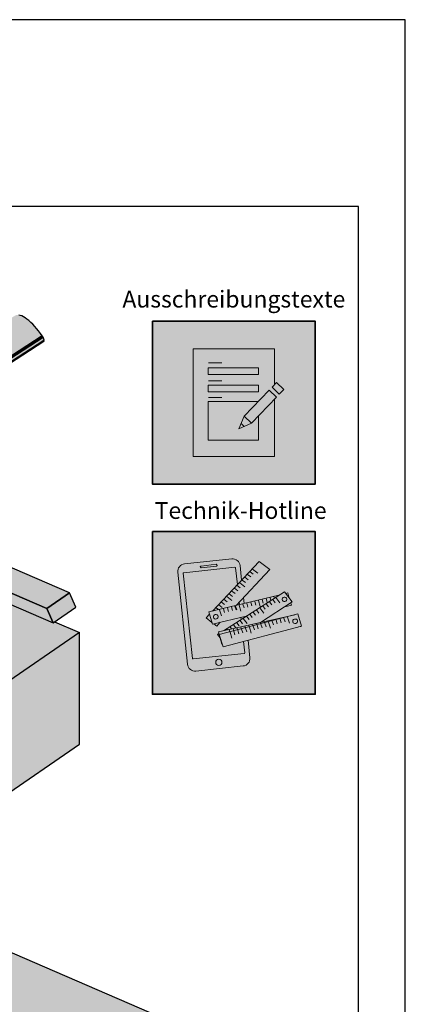
# Model space of a CAD drawing. Units: millimetres. Extents: x -4149 to 36345, y -2162 to 41981.
# Drawn here: x 16083 to 16495, y 11326 to 12381 of the extents above; entities that cross this region are included whole.
import ezdxf

# ---------------------------------------------------------------- set-up
doc = ezdxf.new("R2010")
doc.units = ezdxf.units.MM
doc.layers.add('Ansichtsfenster', color=220, linetype='Continuous', plot=False)
for name, color, linetype, lineweight in [('Kontur 0.25', 7, 'Continuous', 25), ('Piktogramme', 20, 'Continuous', 15), ('Schriftfeld', 8, 'Continuous', 25)]:
    doc.layers.add(name, color=color, linetype=linetype, lineweight=lineweight)
doc.layers.add('Schraffur farblich', color=71, linetype='Continuous')
doc.layers.add('Text', color=112, linetype='Continuous')
doc.styles.add('Stil1', font='arial.ttf')

# ---------------------------------------------------------------- blocks, each defined once
blk = doc.blocks.new('pro_clima_Technik-Hotline')
at = {"layer": 'Schraffur farblich', "true_color": 0xffffff, "transparency": 33554687}
h = blk.add_hatch(color=7, dxfattribs=at)
h.dxf.hatch_style = 1
h.paths.add_polyline_path([(4501.4, 8732.2), (4327.2, 8732.2), (4327.2, 8558), (4501.4, 8558)])
at = {"layer": 'Piktogramme'}
for p, q in [((4444.7, 8659.5), (4445.8, 8655.5)), ((4448.9, 8660.5), (4450.1, 8656.5)), ((4453.1, 8661.5), (4453.9, 8658.6)), ((4456, 8659.5), (4458.6, 8656.1)), ((4457.3, 8662.5), (4457.7, 8661.1)), ((4459.3, 8661.6), (4463.5, 8656)), ((4461.2, 8663.4), (4461.2, 8663.3)), ((4401.1, 8642), (4399.2, 8648.5)), ((4403.3, 8649.5), (4404.5, 8645.6)), ((4407.6, 8650.5), (4408.7, 8646.6)), ((4411.7, 8651.5), (4412.8, 8647.6)), ((4420, 8653.5), (4421.9, 8647)), ((4424.1, 8654.5), (4425.3, 8650.5)), ((4428.4, 8655.5), (4429.5, 8651.4)), ((4432.5, 8656.5), (4433.6, 8652.6)), ((4436.7, 8657.5), (4437.9, 8653.6)), ((4440.8, 8658.5), (4442.7, 8652)), ((4442.1, 8650.5), (4446.3, 8645)), ((4445.4, 8652.6), (4447.9, 8649.3)), ((4448.9, 8654.9), (4451.5, 8651.6)), ((4452.5, 8657.2), (4455, 8653.8)), ((4424.5, 8639.2), (4428.8, 8633.7)), ((4428, 8641.5), (4430.6, 8638.1)), ((4431.5, 8643.7), (4434.1, 8640.4)), ((4435, 8646), (4437.6, 8642.6)), ((4438.6, 8648.3), (4441.2, 8644.9)), ((4459.4, 8638.2), (4459.5, 8637.9)), ((4463.6, 8639.2), (4463.7, 8639)), ((4463.8, 8638.6), (4465.1, 8634.6)), ((4467.8, 8640.1), (4467.8, 8640.1)), ((4469.2, 8635.7), (4468, 8639.7)), ((4473.9, 8634.2), (4471.8, 8640.7)), ((4406.9, 8627.9), (4407.6, 8627)), ((4410.4, 8630.1), (4412, 8628)), ((4413.7, 8628), (4414.2, 8626)), ((4413.9, 8632.4), (4416.5, 8629.1)), ((4417.4, 8634.7), (4420, 8631.3)), ((4417.9, 8628.9), (4418.4, 8627.1)), ((4421, 8637), (4423.6, 8633.6)), ((4422, 8629.8), (4422.5, 8628.1)), ((4422.7, 8627.8), (4423.9, 8623.8)), ((4426.3, 8630.8), (4426.7, 8629.2)), ((4426.9, 8628.9), (4428.1, 8624.9)), ((4430.4, 8631.7), (4430.8, 8630.3)), ((4431, 8630), (4433, 8623.4)), ((4434.5, 8632.6), (4434.9, 8631.4)), ((4435.1, 8631), (4436.3, 8627.1)), ((4438.8, 8633.6), (4439.1, 8632.5)), ((4439.3, 8632.1), (4440.5, 8628.2)), ((4442.9, 8634.5), (4443.2, 8633.6)), ((4443.3, 8633.2), (4444.6, 8629.3)), ((4447.2, 8635.5), (4447.4, 8634.7)), ((4447.6, 8634.3), (4448.8, 8630.4)), ((4451.3, 8636.4), (4451.5, 8635.8)), ((4451.6, 8635.4), (4453.7, 8628.9)), ((4455.2, 8637.3), (4455.3, 8636.8)), ((4455.5, 8636.4), (4456.7, 8632.5)), ((4459.7, 8637.5), (4460.9, 8633.6)), ((4409.5, 8627), (4410.1, 8624.9)), ((4410.3, 8624.5), (4412.3, 8618)), ((4414.4, 8625.6), (4415.6, 8621.6)), ((4418.6, 8626.7), (4419.8, 8622.7))]:
    blk.add_line(p, q, dxfattribs=at)
at = {"layer": 'Piktogramme', "lineweight": 35}
blk.add_lwpolyline([(4327.2, 8732.2), (4501.4, 8732.2), (4501.4, 8558), (4327.2, 8558)], close=True, dxfattribs=at)
at = {"layer": 'Piktogramme'}
for points in [[(4422.7, 8680.3), (4421, 8695.8, 0.41424), (4412.1, 8703), (4361.6, 8697.6, 0.414172), (4354.3, 8688.7), (4364.9, 8590.1, 0.414255), (4373.8, 8582.9), (4424.3, 8588.3, 0.414187), (4431.6, 8597.2), (4429.6, 8615.9)], [(4418.2, 8675.5), (4416.2, 8693.5, 0.414207), (4415.6, 8694), (4360.8, 8688.2, 0.414263), (4360.3, 8687.6), (4370.1, 8596.3, 0.414214), (4370.7, 8595.8), (4425.5, 8601.6, 0.41417), (4426, 8602.3), (4424.7, 8614.6)]]:
    blk.add_lwpolyline(points, format="xyb", dxfattribs=at)
blk.add_lwpolyline([(4395.5, 8697.2), (4379.3, 8695.4, 1), (4379.5, 8693.6), (4395.7, 8695.4, 1)], format="xyb", close=True, dxfattribs=at)
for points in [[(4416.8, 8653.2), (4452.8, 8691.5), (4441.5, 8700.3), (4391.5, 8647.1)], [(4440, 8687.7), (4434.4, 8692.1)], [(4426.7, 8677.7), (4423.3, 8680.3)], [(4429.6, 8680.7), (4426.1, 8683.3)], [(4432.4, 8683.7), (4428.9, 8686.3)], [(4435.2, 8686.7), (4431.7, 8689.3)], [(4418.5, 8668.9), (4415.1, 8671.6)], [(4421.3, 8671.9), (4417.9, 8674.6)], [(4426.3, 8673.1), (4420.7, 8677.5)], [(4427.7, 8641.8), (4391.4, 8633.1), (4387.7, 8646.2), (4462.5, 8664.2)], [(4442.8, 8634.9), (4476.9, 8656.9), (4468.4, 8667.9), (4403.2, 8626)], [(4407.4, 8657), (4403.9, 8659.7)], [(4412.3, 8658.3), (4406.7, 8662.6)], [(4412.9, 8662.9), (4409.5, 8665.6)], [(4415.7, 8666), (4412.3, 8668.6)], [(4425.4, 8655.2), (4424.7, 8661.6)], [(4469.9, 8665.9), (4472.1, 8666.5), (4473.7, 8661.1)], [(4398.1, 8648.7), (4395.5, 8650.7)], [(4401.7, 8651.1), (4398.3, 8653.7)], [(4404.5, 8654), (4401.1, 8656.7)], [(4420.5, 8654.1), (4420.2, 8656.8)], [(4475.2, 8655.7), (4475.9, 8653.4), (4468.9, 8651.7)], [(4388.4, 8643.8), (4384.7, 8639.8), (4390.9, 8635)], [(4393.1, 8647.5), (4392.7, 8647.7)], [(4479.8, 8643.2), (4397.9, 8624.9), (4401.5, 8611.7), (4402, 8611.8)], [(4422.2, 8638.2), (4421.9, 8640.4)], [(4426.8, 8641.2), (4426.8, 8641.6)], [(4392.9, 8633.4), (4396, 8631), (4399.8, 8635.1)], [(4483.6, 8630.1), (4486.2, 8630.7), (4486.2, 8630.8)], [(4398.4, 8623), (4397, 8622), (4399.6, 8618.6)]]:
    blk.add_lwpolyline(points, dxfattribs=at)
at = {"layer": 'Piktogramme', "color": 13, "lineweight": -3, "true_color": 0xca5a52}
blk.add_lwpolyline([(4415.9, 8652.5), (4417.1, 8648.6)], close=True, dxfattribs=at)
at = {"layer": 'Piktogramme'}
blk.add_lwpolyline([(4482.7, 8644), (4398.8, 8621.9), (4402.9, 8608.9), (4486.8, 8631)], close=True, dxfattribs=at)
blk.add_circle((4398.3, 8592.3), 3.34, dxfattribs=at)
for centre, major_axis, ratio in [((4468.5, 8659.7), (2.17, 1.39), 0.964776), ((4395.1, 8641), (-2.56, -0.62), 0.918997), ((4479.9, 8636.2), (2.55, 0.67), 0.920941)]:
    blk.add_ellipse(centre, major_axis=major_axis, ratio=ratio, dxfattribs=at)
blk = doc.blocks.new('pro_clima_Ausschreibungstexte')
at = {"layer": 'Piktogramme', "transparency": 33554687}
h = blk.add_hatch(color=256, dxfattribs=at)
h.dxf.hatch_style = 1
h.paths.add_polyline_path([(4460.1, 8892), (4455.2, 8886.9), (4463, 8879.4), (4468, 8884.4)])
h.paths.add_polyline_path([(4460, 8876.3), (4452.3, 8883.9), (4425.4, 8856), (4433.2, 8848.4)])
h.paths.add_polyline_path([(4422.1, 8848.2), (4419.7, 8842.3), (4425.5, 8845)])
at = {"layer": 'Schraffur farblich', "true_color": 0xffffff, "transparency": 33554687}
h = blk.add_hatch(color=7, dxfattribs=at)
h.dxf.hatch_style = 1
h.paths.add_polyline_path([(4501.4, 8957.5), (4327.2, 8957.5), (4327.2, 8783.2), (4501.4, 8783.2)])
at = {"layer": 'Ansichtsfenster'}
blk.add_line((4422.1, 8848.2), (4425.5, 8845), dxfattribs=at)
at = {"layer": 'Piktogramme'}
for p, q in [((4387.1, 8913), (4401.5, 8913)), ((4387.1, 8893.8), (4401.5, 8893.8)), ((4387.1, 8875.8), (4401.5, 8875.8))]:
    blk.add_line(p, q, dxfattribs=at)
at = {"layer": 'Piktogramme', "lineweight": 35}
blk.add_lwpolyline([(4327.2, 8957.5), (4501.4, 8957.5), (4501.4, 8783.2), (4327.2, 8783.2)], close=True, dxfattribs=at)
at = {"layer": 'Piktogramme'}
for points in [[(4457.9, 8874.2), (4457.9, 8812.6), (4370.7, 8812.6), (4370.7, 8928.1), (4457.9, 8928.1), (4457.9, 8889.7)], [(4440.9, 8856.5), (4440.9, 8830.1), (4386.9, 8830.1), (4386.9, 8871.5), (4440.3, 8871.5)], [(4425.4, 8856), (4419.7, 8842.3), (4433.2, 8848.4)]]:
    blk.add_lwpolyline(points, dxfattribs=at)
for points in [[(4386.9, 8907.8), (4386.9, 8900.6), (4440.9, 8900.6), (4440.9, 8907.8)], [(4440.9, 8889), (4440.9, 8881.8), (4386.9, 8881.8), (4386.9, 8889)]]:
    blk.add_lwpolyline(points, close=True, dxfattribs=at)
at = {"layer": 'Piktogramme', "color": 22}
for points in [[(4463, 8879.4), (4468, 8884.4), (4460.1, 8892), (4455.2, 8886.9)], [(4460, 8876.3), (4433.2, 8848.4), (4425.4, 8856), (4452.3, 8883.9)]]:
    blk.add_lwpolyline(points, close=True, dxfattribs=at)

msp = doc.modelspace()

# ---------------------------------------------------------------- hatches: boundary and pattern name
at = {"layer": 'Schraffur farblich', "lineweight": 106, "true_color": 0xffe6e6, "transparency": 33554687}
h = msp.add_hatch(color=7, dxfattribs=at)
h.dxf.hatch_style = 1
h.paths.add_polyline_path([(16108.565, 12036.366), (16108.609, 12036.408), (16108.644, 12036.48), (16108.66, 12036.575), (16108.657, 12036.691), (16108.634, 12036.825), (16108.594, 12036.973), (16108.55, 12037.093), (16108.976, 12037.369), (16107.706, 12040.484), (16106.631, 12041.804), (16104.733, 12044.55), (16102.763, 12047.201), (16100.738, 12049.733), (16098.677, 12052.122), (16096.598, 12054.348), (16094.52, 12056.39), (16092.462, 12058.23), (16090.443, 12059.851), (16088.48, 12061.239), (16086.592, 12062.381), (16084.795, 12063.266), (16083.106, 12063.887), (16081.54, 12064.238), (16080.111, 12064.315), (16078.833, 12064.119), (16077.716, 12063.651), (16077.534, 12063.539), (16063.147, 12054.189), (16029.989, 12068.524), (16031.663, 12069.613), (16031.708, 12069.655), (16031.742, 12069.727), (16031.758, 12069.823), (16031.755, 12069.938), (16031.733, 12070.072), (16031.692, 12070.22), (16031.648, 12070.34), (16032.074, 12070.617), (16030.805, 12073.732), (16029.73, 12075.052), (16027.832, 12077.798), (16025.862, 12080.448), (16023.837, 12082.98), (16021.776, 12085.369), (16019.697, 12087.595), (16017.619, 12089.638), (16015.561, 12091.477), (16013.542, 12093.099), (16011.579, 12094.486), (16009.69, 12095.628), (16007.894, 12096.513), (16006.205, 12097.134), (16004.639, 12097.485), (16003.21, 12097.563), (16001.931, 12097.366), (16000.815, 12096.898), (16000.632, 12096.786), (15986.246, 12087.436), (15953.087, 12101.772), (15954.762, 12102.86), (15954.806, 12102.902), (15954.841, 12102.975), (15954.857, 12103.07), (15954.854, 12103.186), (15954.832, 12103.319), (15954.791, 12103.467), (15954.747, 12103.587), (15955.173, 12103.864), (15953.903, 12106.979), (15952.828, 12108.299), (15950.93, 12111.045), (15948.96, 12113.696), (15946.935, 12116.227), (15944.874, 12118.617), (15942.795, 12120.843), (15940.718, 12122.885), (15938.66, 12124.725), (15936.64, 12126.346), (15934.677, 12127.733), (15932.789, 12128.875), (15930.992, 12129.76), (15929.303, 12130.381), (15927.737, 12130.732), (15926.309, 12130.81), (15925.03, 12130.614), (15923.913, 12130.145), (15923.731, 12130.033), (15909.345, 12120.683), (15872.238, 12136.725), (15871.46, 12137.552), (15871.09, 12138.227), (15870.708, 12138.959), (15870.317, 12139.692), (15869.918, 12140.425), (15869.51, 12141.157), (15869.095, 12141.888), (15868.671, 12142.618), (15868.24, 12143.347), (15867.802, 12144.073), (15867.357, 12144.796), (15866.905, 12145.517), (15866.788, 12145.688), (15866.661, 12145.842), (15866.596, 12145.911), (15866.532, 12145.973), (15866.468, 12146.028), (15866.406, 12146.074), (15866.347, 12146.112), (15866.291, 12146.14), (15865.919, 12146.3), (15865.873, 12146.316), (15865.832, 12146.319), (15865.798, 12146.31), (15865.79, 12146.305), (15862.068, 12143.886), (15857.697, 12151.053), (15857.537, 12151.294), (15857.362, 12151.512), (15857.272, 12151.61), (15857.182, 12151.698), (15857.094, 12151.776), (15857.007, 12151.841), (15856.925, 12151.894), (15856.846, 12151.934), (15856.101, 12152.256), (15856.031, 12152.279), (15855.97, 12152.284), (15855.919, 12152.27), (15855.907, 12152.263), (15653.583, 12020.768), (15653.571, 12020.76), (15653.544, 12020.736), (15653.517, 12020.687), (15653.502, 12020.623), (15653.501, 12020.543), (15653.512, 12020.451), (15653.537, 12020.348), (15653.574, 12020.237), (15655.222, 12015.81), (15497.249, 11913.14), (15497.238, 11913.132), (15497.21, 11913.108), (15497.183, 11913.059), (15497.168, 11912.994), (15497.167, 11912.915), (15497.179, 11912.823), (15497.203, 11912.72), (15497.24, 11912.609), (15498.854, 11908.275), (15310.309, 11785.735), (15310.298, 11785.728), (15310.27, 11785.703), (15310.243, 11785.655), (15310.228, 11785.59), (15310.227, 11785.511), (15310.239, 11785.418), (15310.263, 11785.315), (15310.3, 11785.204), (15312.882, 11778.271), (15312.654, 11777.515), (15313.923, 11774.4), (15314.575, 11774.118), (15317.382, 11767.842), (15317.449, 11767.722), (15317.523, 11767.603), (15317.603, 11767.489), (15317.688, 11767.383), (15317.774, 11767.286), (15317.861, 11767.2), (15317.946, 11767.129), (15318.028, 11767.072), (15318.104, 11767.032), (15318.466, 11766.875), (15318.539, 11766.852), (15318.602, 11766.848), (15318.654, 11766.864), (15318.66, 11766.868), (15320.96, 11768.363), (15344.367, 11758.244), (15344.957, 11757.6), (15346.676, 11755.15), (15346.787, 11755.008), (15346.9, 11754.875), (15347.014, 11754.75), (15347.128, 11754.636), (15347.242, 11754.533), (15347.353, 11754.442), (15347.462, 11754.365), (15347.566, 11754.301), (15347.665, 11754.252), (15349.551, 11753.436), (15349.644, 11753.402), (15349.73, 11753.384), (15349.808, 11753.381), (15349.877, 11753.393), (15349.938, 11753.422), (15352.168, 11754.871), (15369.457, 11747.396), (15370.048, 11746.753), (15371.767, 11744.302), (15371.877, 11744.161), (15371.99, 11744.027), (15372.105, 11743.902), (15372.219, 11743.788), (15372.333, 11743.685), (15372.444, 11743.594), (15372.552, 11743.517), (15372.656, 11743.453), (15372.755, 11743.404), (15374.642, 11742.589), (15374.735, 11742.555), (15374.82, 11742.536), (15374.898, 11742.533), (15374.968, 11742.546), (15375.029, 11742.574), (15383.892, 11748.335), (15383.795, 11748.535), (15383.487, 11749.173), (15382.452, 11751.318), (15382.041, 11752.08), (15381.861, 11752.31), (15382.289, 11751.655), (15382.452, 11751.318), (15384.254, 11747.596), (15384.343, 11747.444), (15384.44, 11747.296), (15384.544, 11747.154), (15384.652, 11747.022), (15384.762, 11746.902), (15384.872, 11746.796), (15384.98, 11746.708), (15385.083, 11746.637), (15385.179, 11746.587), (15386.312, 11746.097), (15386.402, 11746.067), (15386.482, 11746.06), (15386.549, 11746.076), (15386.57, 11746.088), (15386.605, 11746.111), (15388.838, 11747.562), (15389.784, 11745.024), (15389.555, 11744.267), (15390.825, 11741.152), (15391.476, 11740.871), (15394.283, 11734.595), (15394.35, 11734.474), (15394.425, 11734.356), (15394.505, 11734.242), (15394.589, 11734.136), (15394.676, 11734.039), (15394.763, 11733.953), (15394.848, 11733.881), (15394.93, 11733.825), (15395.006, 11733.785), (15395.368, 11733.628), (15395.44, 11733.605), (15395.503, 11733.601), (15395.555, 11733.617), (15395.561, 11733.621), (15397.862, 11735.116), (15421.268, 11724.997), (15421.859, 11724.353), (15423.577, 11721.902), (15423.688, 11721.761), (15423.801, 11721.627), (15423.915, 11721.503), (15424.03, 11721.388), (15424.143, 11721.285), (15424.255, 11721.195), (15424.363, 11721.117), (15424.467, 11721.054), (15424.566, 11721.005), (15426.452, 11720.189), (15426.545, 11720.155), (15426.631, 11720.137), (15426.709, 11720.134), (15426.779, 11720.146), (15426.839, 11720.175), (15429.069, 11721.624), (15446.359, 11714.149), (15446.949, 11713.505), (15448.668, 11711.055), (15448.779, 11710.913), (15448.892, 11710.78), (15449.006, 11710.655), (15449.12, 11710.541), (15449.234, 11710.438), (15449.345, 11710.347), (15449.454, 11710.27), (15449.558, 11710.206), (15449.657, 11710.157), (15451.543, 11709.342), (15451.636, 11709.308), (15451.722, 11709.289), (15451.8, 11709.286), (15451.869, 11709.299), (15451.93, 11709.327), (15460.793, 11715.087), (15460.697, 11715.288), (15460.389, 11715.926), (15459.354, 11718.071), (15458.943, 11718.832), (15458.762, 11719.063), (15459.191, 11718.408), (15459.354, 11718.071), (15461.155, 11714.349), (15461.244, 11714.197), (15461.342, 11714.048), (15461.445, 11713.907), (15461.553, 11713.775), (15461.663, 11713.655), (15461.773, 11713.549), (15461.881, 11713.46), (15461.984, 11713.39), (15462.081, 11713.34), (15463.213, 11712.85), (15463.304, 11712.82), (15463.384, 11712.813), (15463.45, 11712.829), (15463.471, 11712.84), (15463.506, 11712.863), (15465.74, 11714.315), (15466.685, 11711.777), (15466.457, 11711.02), (15467.726, 11707.905), (15468.378, 11707.623), (15471.185, 11701.348), (15471.252, 11701.227), (15471.326, 11701.109), (15471.406, 11700.995), (15471.491, 11700.888), (15471.577, 11700.791), (15471.664, 11700.706), (15471.749, 11700.634), (15471.831, 11700.578), (15471.907, 11700.538), (15472.269, 11700.381), (15472.342, 11700.358), (15472.405, 11700.354), (15472.457, 11700.37), (15472.463, 11700.374), (15474.763, 11701.869), (15498.169, 11691.75), (15498.76, 11691.106), (15500.479, 11688.655), (15500.589, 11688.514), (15500.702, 11688.38), (15500.817, 11688.256), (15500.931, 11688.141), (15501.045, 11688.038), (15501.156, 11687.948), (15501.264, 11687.87), (15501.369, 11687.807), (15501.468, 11687.758), (15503.354, 11686.942), (15503.447, 11686.908), (15503.533, 11686.889), (15503.611, 11686.886), (15503.68, 11686.899), (15503.741, 11686.927), (15505.971, 11688.377), (15523.26, 11680.902), (15523.851, 11680.258), (15525.569, 11677.807), (15525.68, 11677.666), (15525.793, 11677.533), (15525.907, 11677.408), (15526.022, 11677.294), (15526.135, 11677.191), (15526.247, 11677.1), (15526.355, 11677.022), (15526.459, 11676.959), (15526.558, 11676.91), (15528.445, 11676.094), (15528.537, 11676.06), (15528.623, 11676.042), (15528.701, 11676.039), (15528.771, 11676.051), (15528.832, 11676.08), (15537.695, 11681.84), (15537.598, 11682.041), (15537.29, 11682.679), (15536.255, 11684.823), (15535.844, 11685.585), (15535.663, 11685.816), (15536.092, 11685.16), (15536.255, 11684.823), (15538.057, 11681.102), (15538.146, 11680.95), (15538.243, 11680.801), (15538.347, 11680.66), (15538.455, 11680.527), (15538.565, 11680.407), (15538.675, 11680.302), (15538.782, 11680.213), (15538.885, 11680.143), (15538.982, 11680.092), (15540.114, 11679.603), (15540.205, 11679.573), (15540.285, 11679.566), (15540.352, 11679.582), (15540.372, 11679.593), (15540.398, 11679.61), (15540.442, 11679.682), (15540.408, 11679.616), (15545.611, 11682.998), (15547.145, 11679.619), (15547.212, 11679.5), (15547.286, 11679.383), (15547.366, 11679.271), (15547.45, 11679.165), (15547.536, 11679.07), (15547.622, 11678.986), (15547.706, 11678.915), (15547.787, 11678.859), (15547.863, 11678.819), (15548.275, 11678.641), (15548.344, 11678.618), (15548.404, 11678.613), (15548.454, 11678.625), (15548.469, 11678.634), (15548.488, 11678.646), (15548.521, 11678.701), (15548.496, 11678.651), (15553.068, 11681.623), (15553.974, 11680.569), (15554.796, 11679.578), (15555.609, 11678.56), (15556.412, 11677.516), (15557.203, 11676.45), (15557.981, 11675.363), (15558.743, 11674.259), (15558.99, 11674.068), (15559.23, 11674.14), (15559.631, 11673.602), (15560.974, 11670.93), (15561.006, 11670.88), (15561.085, 11670.769), (15561.168, 11670.665), (15561.253, 11670.571), (15561.339, 11670.488), (15561.422, 11670.418), (15561.502, 11670.363), (15561.577, 11670.324), (15562.698, 11669.839), (15562.794, 11669.808), (15562.878, 11669.803), (15562.947, 11669.825), (15562.955, 11669.83), (15798.923, 11823.191), (15798.967, 11823.233), (15799.002, 11823.305), (15799.018, 11823.401), (15799.014, 11823.516), (15798.992, 11823.65), (15798.951, 11823.798), (15798.908, 11823.918), (15799.333, 11824.194), (15798.064, 11827.31), (15797.409, 11828.114), (15952.231, 11928.737), (15952.276, 11928.78), (15952.31, 11928.852), (15952.326, 11928.947), (15952.323, 11929.063), (15952.301, 11929.197), (15952.26, 11929.345), (15952.216, 11929.464), (15952.642, 11929.741), (15951.372, 11932.856), (15950.656, 11933.736)])
at = {"layer": 'Schraffur farblich', "lineweight": 106, "true_color": 0xfaf0c8, "transparency": 33554687}
h = msp.add_hatch(color=254, dxfattribs=at)
h.dxf.hatch_style = 1
h.paths.add_polyline_path([(15460.523, 11479.321), (15434.455, 11490.591), (15470.069, 11410.02), (15496.137, 11398.75)])
h.paths.add_polyline_path([(15460.523, 11479.321), (15496.137, 11398.75), (15554.287, 11438.783)])
h.paths.add_polyline_path([(15610.416, 11414.517), (15584.348, 11425.787), (15619.961, 11345.216), (15646.03, 11333.946)])
h.paths.add_polyline_path([(15610.416, 11414.517), (15646.03, 11333.946), (15790.195, 11433.197), (15790.194, 11464.231), (15676.49, 11385.951)])
h.paths.add_polyline_path([(15790.194, 11464.231), (15856.268, 11509.719), (15861.601, 11513.391), (15856.642, 11524.609), (15671.531, 11397.169), (15676.49, 11385.951)])
h.paths.add_polyline_path([(15439.01, 11516.066), (15419.459, 11524.518), (15427.242, 11506.909), (15446.793, 11498.457)], flags=17)
h.paths.add_polyline_path([(15459.502, 11507.206), (15439.01, 11516.066), (15446.793, 11498.457)], flags=17)
h.paths.add_polyline_path([(15411.264, 11543.058), (15419.459, 11524.518), (15439.01, 11516.066), (15459.502, 11507.206), (15505.81, 11487.186), (15497.615, 11505.725)])
h.paths.add_polyline_path([(15557.421, 11544.595), (15471.069, 11581.927), (15411.264, 11543.058), (15497.615, 11505.725)])
h.paths.add_polyline_path([(15564.835, 11527.821), (15557.421, 11544.595), (15497.615, 11505.725), (15505.81, 11487.186)])
h.paths.add_polyline_path([(15583.433, 11615.494), (15563.882, 11623.947), (15490.589, 11573.488), (15510.14, 11565.035)])
h.paths.add_polyline_path([(15606.893, 11605.352), (15583.433, 11615.494), (15510.14, 11565.035), (15533.6, 11554.893)])
h.paths.add_polyline_path([(15739.767, 11723.122), (15720.216, 11731.575), (15599.091, 11648.187), (15618.642, 11639.734)])
h.paths.add_polyline_path([(15763.227, 11712.98), (15739.767, 11723.122), (15618.642, 11639.734), (15642.102, 11629.592)])
h.paths.add_polyline_path([(15896.101, 11830.751), (15876.549, 11839.203), (15755.425, 11755.815), (15774.976, 11747.362)])
h.paths.add_polyline_path([(15919.56, 11820.608), (15896.101, 11830.751), (15774.976, 11747.362), (15798.436, 11737.22)])
h.paths.add_polyline_path([(15893.955, 11871.14), (15869.787, 11854.501), (16111.822, 11749.861), (16135.99, 11766.5)])
h.paths.add_polyline_path([(15869.787, 11854.501), (15876.549, 11839.203), (15896.101, 11830.751), (15919.56, 11820.608), (16118.584, 11734.563), (16111.822, 11749.861)])
h.paths.add_polyline_path([(16135.99, 11766.5), (16111.822, 11749.861), (16118.584, 11734.563), (16142.752, 11751.201)])
h.paths.add_polyline_path([(16049.252, 11764.538), (16029.7, 11772.991), (15908.576, 11689.602), (15928.127, 11681.15)])
h.paths.add_polyline_path([(16072.711, 11754.395), (16049.252, 11764.538), (15928.127, 11681.15), (15951.587, 11671.007)])
h.paths.add_polyline_path([(15713.454, 11746.873), (15720.216, 11731.575), (15739.767, 11723.122), (15763.227, 11712.98), (15962.251, 11626.935), (15955.489, 11642.233)])
h.paths.add_polyline_path([(15737.622, 11763.512), (15713.454, 11746.873), (15955.489, 11642.233), (15979.657, 11658.871)])
h.paths.add_polyline_path([(15986.419, 11643.573), (15979.657, 11658.871), (15955.489, 11642.233), (15962.251, 11626.935)])
h.paths.add_polyline_path([(15892.918, 11656.91), (15873.367, 11665.362), (15752.242, 11581.974), (15771.794, 11573.521)])
h.paths.add_polyline_path([(15916.378, 11646.767), (15892.918, 11656.91), (15771.794, 11573.521), (15795.253, 11563.379)])
h.paths.add_polyline_path([(15581.288, 11655.884), (15557.12, 11639.245), (15799.155, 11534.605), (15823.323, 11551.243)])
h.paths.add_polyline_path([(15557.12, 11639.245), (15563.882, 11623.947), (15583.433, 11615.494), (15606.893, 11605.352), (15805.917, 11519.306), (15799.155, 11534.605)])
h.paths.add_polyline_path([(15830.085, 11535.945), (15823.323, 11551.243), (15799.155, 11534.605), (15805.917, 11519.306)])
h.paths.add_polyline_path([(15760.044, 11539.139), (15736.584, 11549.281), (15745.495, 11529.123)], flags=17)
h.paths.add_polyline_path([(15736.584, 11549.281), (15717.033, 11557.734), (15725.919, 11537.63), (15745.495, 11529.123)], flags=17)
h.paths.add_polyline_path([(16094.429, 11108.459), (16094.431, 11108.461), (16094.429, 11108.462)])
at = {"layer": 'Schraffur farblich', "lineweight": 106, "true_color": 0xffbe14, "transparency": 33554687}
h = msp.add_hatch(color=40, dxfattribs=at)
h.dxf.hatch_style = 1
h.paths.add_polyline_path([(15856.642, 11524.609), (15861.601, 11528.023), (15888.267, 11546.382), (16146.467, 11724.14), (16120.04, 11735.565), (16118.584, 11734.563), (16072.711, 11754.395), (15951.587, 11671.007), (15979.657, 11658.871), (15986.419, 11643.573), (15962.251, 11626.935), (15916.378, 11646.767), (15795.253, 11563.379), (15823.323, 11551.243), (15830.085, 11535.945), (15805.917, 11519.306), (15760.044, 11539.139), (15745.495, 11529.123), (15725.919, 11537.63), (15717.033, 11557.734), (15606.893, 11605.352), (15533.6, 11554.893), (15557.421, 11544.595), (15564.835, 11527.821), (15532.923, 11505.852), (15715.034, 11427.119)])
h.paths.add_polyline_path([(15763.227, 11712.98), (15642.102, 11629.592), (15752.242, 11581.974), (15873.367, 11665.362)], flags=17)
h.paths.add_polyline_path([(16029.7, 11772.991), (15919.56, 11820.608), (15798.436, 11737.22), (15908.576, 11689.602)])
at = {"layer": 'Schraffur farblich', "true_color": 0xfaf0f0, "transparency": 33554687}
h = msp.add_hatch(color=7, dxfattribs=at)
h.dxf.hatch_style = 1
h.paths.add_polyline_path([(16221.298, 11317.602), (16030.43, 11186.199), (16030.43, 11098.13), (16069.031, 11104.36), (16221.298, 11209.189)])
h.paths.add_polyline_path([(15725.883, 11317.866), (15646.237, 11263.034), (15796.13, 11198.23), (15875.775, 11253.062)])
h.paths.add_polyline_path([(15646.237, 11263.034), (15619.571, 11244.675), (15769.463, 11179.871), (15796.13, 11198.23)])
h.paths.add_polyline_path([(15796.13, 11198.23), (15769.463, 11179.871), (15769.465, 11049.432), (15769.47, 11049.43), (15796.132, 11053.733)])
h.paths.add_polyline_path([(15875.775, 11253.062), (15796.13, 11198.23), (15796.132, 11053.733), (15875.775, 11066.588)])
h.paths.add_polyline_path([(15817.46, 11057.176), (15796.132, 11053.733), (15769.47, 11049.43), (15925.906, 10981.797), (15973.897, 10989.543)])
h.paths.add_polyline_path([(15973.901, 10989.541), (15973.897, 10989.543), (15925.906, 10981.797), (15925.906, 10605.034), (15973.901, 10612.781)])
h.paths.add_polyline_path([(16146.468, 11604.419), (16146.467, 11724.14), (15888.267, 11546.382), (15888.269, 11426.661)])
h.paths.add_polyline_path([(15888.267, 11546.382), (15861.601, 11528.023), (15861.602, 11408.302), (15888.269, 11426.661)])
at = {"layer": 'Schraffur farblich', "lineweight": 106, "true_color": 0x0085bd, "transparency": 33554687}
h = msp.add_hatch(color=142, dxfattribs=at)
h.dxf.hatch_style = 1
h.paths.add_polyline_path([(16030.43, 11186.199), (15875.775, 11253.062), (15875.775, 11066.588), (16030.43, 10998.669)])
h.paths.add_polyline_path([(15919.427, 11448.112), (15888.269, 11426.661), (15888.269, 11426.661), (15861.602, 11408.302), (15856.269, 11404.63), (15853.592, 11405.788), (15725.883, 11317.866), (16030.43, 11186.199), (16221.298, 11317.602)])

# ---------------------------------------------------------------- linework, layer by layer
at = {"layer": 'Ansichtsfenster'}
msp.add_lwpolyline([(13525.185, 10280.597), (16495.185, 10280.597), (16495.185, 12380.597), (13525.185, 12380.597)], close=True, dxfattribs=at)
at = {"layer": 'Kontur 0.25'}
for points in [[(15904.295, 11910.301), (16106.631, 12041.804), (16104.733, 12044.55), (16102.763, 12047.201), (16100.738, 12049.733), (16098.677, 12052.122), (16096.598, 12054.348), (16094.52, 12056.39), (16092.462, 12058.23), (16090.443, 12059.851), (16088.48, 12061.239), (16086.592, 12062.381), (16084.795, 12063.266), (16083.106, 12063.887), (16081.54, 12064.238)], [(15905.37, 11908.981), (16107.706, 12040.484), (16106.631, 12041.804), (15904.295, 11910.301), (15905.37, 11908.981)], [(15906.64, 11905.866), (16108.976, 12037.369), (16107.706, 12040.484), (15905.37, 11908.981), (15906.64, 11905.866)], [(16108.55, 12037.093), (15906.64, 11905.866), (15906.595, 11905.886), (15906.2, 11905.629), (15906.232, 11905.546), (15950.293, 11934.183), (15950.267, 11934.22), (15950.297, 11934.176), (15950.656, 11933.736), (16108.565, 12036.366), (16108.609, 12036.408), (16108.644, 12036.48), (16108.66, 12036.575), (16108.657, 12036.691), (16108.634, 12036.825), (16108.594, 12036.973), (16108.55, 12037.093)], [(16135.99, 11766.5), (15893.955, 11871.14), (15869.787, 11854.501), (16111.822, 11749.861), (16135.99, 11766.5)], [(16111.822, 11749.861), (15869.787, 11854.501), (15876.549, 11839.203), (16118.584, 11734.563), (16111.822, 11749.861)], [(16142.752, 11751.201), (16135.99, 11766.5), (16111.822, 11749.861), (16118.584, 11734.563), (16142.752, 11751.201)], [(16120.04, 11735.565), (16146.467, 11724.14)], [(16146.467, 11724.14), (15888.267, 11546.382), (15888.269, 11426.661), (16146.468, 11604.419), (16146.467, 11724.14)], [(15919.427, 11448.112), (16221.298, 11317.602)]]:
    msp.add_lwpolyline(points, dxfattribs=at)
at = {"layer": 'Schriftfeld'}
msp.add_lwpolyline([(13575.185, 10380.597), (16445.185, 10380.597), (16445.185, 12180.597), (13575.185, 12180.597)], close=True, dxfattribs=at)

# ---------------------------------------------------------------- block references
at = {"layer": 'Schraffur farblich'}
for name in ['pro_clima_Ausschreibungstexte', 'pro_clima_Technik-Hotline']:
    msp.add_blockref(name, (11897.387, 3100), dxfattribs=at)

# ---------------------------------------------------------------- texts
at = {"layer": 'Text', "char_height": 18, "attachment_point": 1, "style": 'Stil1'}
for s, width, heights, insert in [('\\pxqc;Ausschreibungstexte', 231.18716, [75.964], (16196.181, 12090.266)), ('Technik-Hotline', 24.64262, [0], (16227.096, 11863.87))]:
    msp.add_mtext_dynamic_manual_height_columns(s, width=width, gutter_width=12.5, heights=heights, dxfattribs=dict(at, insert=insert))

doc.saveas('drawing.dxf')
